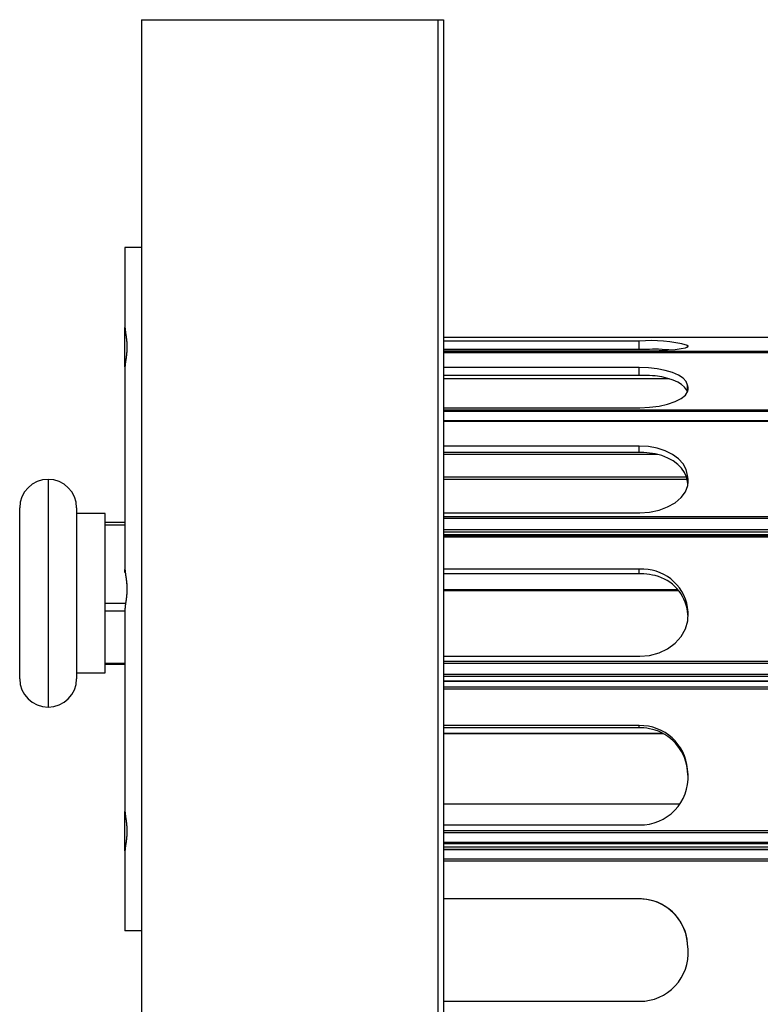
# Model space of a CAD drawing. Units: millimetres. Extents: x 19 to 415, y 4 to 419.
# Drawn here: x 29 to 36, y 247 to 256 of the extents above; entities that cross this region are included whole.
import ezdxf

# ---------------------------------------------------------------- set-up
doc = ezdxf.new("R2010")
doc.units = ezdxf.units.MM

msp = doc.modelspace()

# ---------------------------------------------------------------- linework, layer by layer
at = {"color": 7, "linetype": 'Continuous', "lineweight": 25}
for p, q in [((30.4924, 255.9981), (30.4924, 130.9981)), ((30.4924, 255.9981), (33.0924, 255.9981)), ((33.0924, 255.9981), (33.0924, 130.9981)), ((33.0924, 255.9981), (33.1424, 255.9981)), ((33.1424, 255.9981), (33.1424, 130.9981)), ((30.3466, 253.9981), (30.3466, 253.2957)), ((30.4924, 253.9981), (30.3466, 253.9981)), ((30.3466, 252.9505), (30.3466, 253.2957)), ((130.5524, 253.2083), (33.1424, 253.2083)), ((34.8611, 253.1766), (33.1424, 253.1766)), ((34.8611, 253.1011), (34.8611, 253.1766)), ((30.3633, 253.1318), (30.3634, 253.1289)), ((30.3634, 253.1174), (30.3633, 253.1145)), ((30.3634, 253.1289), (30.3634, 253.126)), ((30.3634, 253.126), (30.3634, 253.1231)), ((30.3634, 253.1231), (30.3634, 253.1203)), ((30.3634, 253.1203), (30.3634, 253.1174)), ((34.8611, 253.1011), (33.1424, 253.1011)), ((33.1424, 253.0903), (34.8646, 253.0903)), ((130.5524, 253.0749), (33.1424, 253.0749)), ((35.2886, 253.1339), (35.2851, 253.1387)), ((30.3466, 252.9505), (30.3466, 251.1707)), ((34.8611, 252.944), (33.1424, 252.944)), ((34.8611, 252.8742), (34.8611, 252.944)), ((34.8611, 252.8742), (33.1424, 252.8742)), ((35.2886, 252.7695), (35.2851, 252.789)), ((33.1424, 252.5914), (34.8646, 252.5914)), ((130.5524, 252.4751), (33.1424, 252.4751)), ((34.8611, 252.2548), (33.1424, 252.2548)), ((34.8611, 252.1972), (33.1424, 252.1972)), ((34.8611, 252.1972), (34.8611, 252.2548)), ((33.1424, 251.9628), (35.2821, 251.9628)), ((35.2886, 251.9647), (35.2851, 251.9972)), ((35.2851, 251.9441), (35.2851, 251.9972)), ((35.2877, 251.9196), (35.2851, 251.9441)), ((29.4224, 250.2118), (29.4224, 251.7118)), ((29.9224, 251.7118), (29.9224, 250.2118)), ((30.1724, 251.6618), (29.9224, 251.6618)), ((30.1724, 250.2618), (30.1724, 251.6618)), ((33.1424, 251.6688), (34.8646, 251.6688)), ((30.3466, 251.5838), (30.1724, 251.5838)), ((130.5524, 251.4752), (33.1424, 251.4752)), ((30.3466, 251.1451), (30.3466, 251.1707)), ((34.8611, 251.1733), (33.1424, 251.1733)), ((34.8611, 251.1333), (34.8611, 251.1733)), ((34.8611, 251.1333), (33.1424, 251.1333)), ((30.3633, 251.0068), (30.3634, 251.0039)), ((30.3634, 250.9924), (30.3633, 250.9895)), ((30.3634, 251.0039), (30.3634, 251.001)), ((30.3634, 251.001), (30.3634, 250.9981)), ((30.3634, 250.9981), (30.3634, 250.9953)), ((30.3634, 250.9953), (30.3634, 250.9924)), ((33.1424, 250.9856), (35.2066, 250.9856)), ((30.3466, 250.8255), (30.3466, 249.0457)), ((35.2886, 250.7946), (35.2851, 250.8371)), ((35.2851, 250.8002), (35.2851, 250.8371)), ((35.2886, 250.7577), (35.2851, 250.8002)), ((35.2886, 250.7577), (35.2886, 250.7946)), ((33.1424, 250.4085), (34.8646, 250.4085)), ((30.1724, 250.3397), (30.3466, 250.3397)), ((29.9224, 250.2618), (30.1724, 250.2618)), ((130.5524, 250.1899), (33.1424, 250.1899)), ((34.8611, 249.8002), (33.1424, 249.8002)), ((34.8611, 249.7815), (33.1424, 249.7815)), ((34.8611, 249.7815), (34.8611, 249.8002)), ((33.1424, 249.7297), (35.0702, 249.7297)), ((35.2886, 249.3683), (35.2851, 249.4168)), ((35.2851, 249.3995), (35.2851, 249.4168)), ((35.2886, 249.3511), (35.2851, 249.3995)), ((35.2886, 249.3511), (35.2886, 249.3683)), ((35.2895, 249.3312), (35.2886, 249.3511)), ((35.2163, 249.1086), (33.1424, 249.1086)), ((30.3466, 248.7005), (30.3466, 249.0457)), ((33.1424, 248.9279), (34.8646, 248.9279)), ((30.3633, 248.8818), (30.3634, 248.8789)), ((30.3634, 248.8674), (30.3633, 248.8645)), ((30.3634, 248.8789), (30.3634, 248.876)), ((30.3634, 248.876), (30.3634, 248.8731)), ((30.3634, 248.8731), (30.3634, 248.8703)), ((30.3634, 248.8703), (30.3634, 248.8674)), ((30.3466, 248.7005), (30.3466, 247.9981)), ((130.5524, 248.7129), (33.1424, 248.7129)), ((34.8611, 248.2789), (33.1424, 248.2789)), ((34.8611, 248.2778), (33.1424, 248.2778)), ((34.8611, 248.2778), (34.8611, 248.2789)), ((30.4924, 247.9981), (30.3466, 247.9981)), ((35.2886, 247.8334), (35.2851, 247.8834)), ((35.2851, 247.8823), (35.2851, 247.8834)), ((35.2886, 247.8323), (35.2851, 247.8823)), ((35.2886, 247.8323), (35.2886, 247.8334)), ((35.2896, 247.8029), (35.2886, 247.8323)), ((33.1424, 247.379), (34.8646, 247.379))]:
    msp.add_line(p, q, dxfattribs=at)
at = {"color": 8, "linetype": 'Continuous', "lineweight": 25}
for p, q in [((130.5524, 253.2082), (33.1424, 253.2082)), ((130.5524, 253.0852), (33.1424, 253.0852)), ((130.5524, 253.0763), (33.1424, 253.0763)), ((130.5524, 253.0729), (33.1424, 253.0729)), ((35.2851, 253.1252), (35.2851, 253.1387)), ((35.2886, 253.1283), (35.2886, 253.1339)), ((35.1238, 252.844), (33.1424, 252.844)), ((35.2851, 252.7338), (35.2851, 252.789)), ((35.2886, 252.7464), (35.2886, 252.7695)), ((130.5524, 252.5706), (33.1424, 252.5706)), ((130.5524, 252.557), (33.1424, 252.557)), ((130.5524, 252.4691), (33.1424, 252.4691)), ((35.0224, 252.181), (33.1424, 252.181)), ((29.6724, 251.9618), (29.6724, 249.9618)), ((35.2775, 251.9803), (33.1424, 251.9803)), ((35.2886, 251.9264), (35.2886, 251.9647)), ((130.5524, 251.6342), (33.1424, 251.6342)), ((130.5524, 251.6172), (33.1424, 251.6172)), ((30.1724, 251.5616), (30.3466, 251.5616)), ((130.5524, 251.5178), (33.1424, 251.5178)), ((130.5524, 251.4996), (33.1424, 251.4996)), ((130.5524, 251.4752), (33.1424, 251.4752)), ((130.5524, 251.4647), (33.1424, 251.4647)), ((130.5524, 251.4529), (33.1424, 251.4529)), ((34.8876, 251.1325), (33.1424, 251.1325)), ((35.2001, 250.9931), (33.1424, 250.9931)), ((30.1724, 250.8753), (30.352, 250.8753)), ((30.1724, 250.806), (30.3466, 250.806)), ((30.1724, 250.3481), (30.3466, 250.3481)), ((130.5524, 250.3633), (33.1424, 250.3633)), ((130.5524, 250.3444), (33.1424, 250.3444)), ((130.5524, 250.2474), (33.1424, 250.2474)), ((130.5524, 250.2319), (33.1424, 250.2319)), ((130.5524, 250.1881), (33.1424, 250.1881)), ((130.5524, 250.1362), (33.1424, 250.1362)), ((130.5524, 250.1191), (33.1424, 250.1191)), ((35.0673, 249.7312), (33.1424, 249.7312)), ((130.5524, 248.8764), (33.1424, 248.8764)), ((130.5524, 248.8574), (33.1424, 248.8574)), ((130.5524, 248.7718), (33.1424, 248.7718)), ((130.5524, 248.7603), (33.1424, 248.7603)), ((130.5524, 248.732), (33.1424, 248.732)), ((130.5524, 248.7085), (33.1424, 248.7085)), ((130.5524, 248.628), (33.1424, 248.628)), ((130.5524, 248.608), (33.1424, 248.608))]:
    msp.add_line(p, q, dxfattribs=at)
at = {"color": 7, "linetype": 'Continuous', "lineweight": 25, "flags": 128}
for points in [[(34.8646, 253.0903), (34.9511, 253.0912), (35.034, 253.0937), (35.1098, 253.0978), (35.1753, 253.1033), (35.2279, 253.1099), (35.2652, 253.1175), (35.2857, 253.1256), (35.2886, 253.1339)], [(35.2851, 252.789), (35.2722, 252.8198), (35.2448, 252.8491), (35.2039, 252.8759), (35.1511, 252.8993), (35.088, 252.9183), (35.017, 252.9324), (34.9404, 252.9411), (34.8611, 252.944)], [(35.2838, 252.7305), (35.2763, 252.7487), (35.2587, 252.772), (35.2327, 252.794), (35.1987, 252.8143), (35.1576, 252.8324), (35.1101, 252.8481), (35.0574, 252.8608), (35.0005, 252.8704)], [(34.8646, 252.5914), (34.9511, 252.5949), (35.034, 252.6052), (35.1098, 252.6219), (35.1753, 252.6444), (35.2279, 252.6715), (35.2652, 252.7023), (35.2857, 252.7354), (35.2886, 252.7695)], [(35.2851, 251.9972), (35.2722, 252.0484), (35.2448, 252.0971), (35.2039, 252.1416), (35.1511, 252.1804), (35.088, 252.2121), (35.017, 252.2355), (34.9404, 252.25), (34.8611, 252.2548)], [(35.2851, 251.9441), (35.2763, 251.9841), (35.2587, 252.0227), (35.2327, 252.0593), (35.1987, 252.0931), (35.1576, 252.1233), (35.1101, 252.1492), (35.0574, 252.1704), (35.0005, 252.1864)], [(34.8646, 251.6688), (34.9511, 251.6746), (35.034, 251.6918), (35.1098, 251.7195), (35.1753, 251.7568), (35.2279, 251.8019), (35.2652, 251.8531), (35.2857, 251.9081), (35.2886, 251.9647)], [(34.8646, 250.4085), (34.9511, 250.416), (35.034, 250.4384), (35.1098, 250.4747), (35.1753, 250.5233), (35.2279, 250.5822), (35.2652, 250.6489), (35.2857, 250.7208), (35.2886, 250.7946)]]:
    msp.add_lwpolyline(points, dxfattribs=at)
at = {"color": 7, "linetype": 'Continuous', "lineweight": 25}
for centre, radius, start, end in [((34.9567, 251.8563), 1.3237, 75.63513, 94.13987), ((34.9077, 250.1471), 2.9591, 85.88476, 88.20358), ((29.6724, 251.7118), 0.25, 90, 180), ((29.6724, 251.7118), 0.25, 0, 90), ((34.888, 250.7716), 0.4025, 9.36093, 93.82179), ((34.9122, 250.7507), 0.3761, 7.55532, 76.42961), ((29.6724, 250.2118), 0.25, 180, 270), ((29.6724, 250.2118), 0.25, 270, 0), ((34.867, 249.3805), 0.4197, 4.95209, 90.80243), ((34.8723, 249.3664), 0.4141, 4.59189, 71.97173), ((34.8716, 249.3454), 0.4176, 269.03644, 3.14413), ((34.8612, 247.8539), 0.425, 3.96961, 90.00426), ((34.8612, 247.8529), 0.4249, 3.96654, 70.86802), ((34.8646, 247.804), 0.425, 269.99917, 3.96356)]:
    msp.add_arc(centre, radius, start, end, dxfattribs=at)
for centre, major_axis, ratio, start_param, end_param in [((30.6466, 253.2957), (0.3, 0), 0.589767, 3.141593, 3.148216), ((30.6466, 253.2958), (0.3, 0), 0.614677, 3.148216, 3.15827), ((30.6466, 253.2959), (0.3, 0), 0.639771, 3.15827, 3.168282), ((30.6466, 253.2961), (0.3, 0), 0.665156, 3.168282, 3.17824), ((30.6466, 253.2964), (0.3, 0), 0.690944, 3.17824, 3.188131), ((30.6466, 253.2968), (0.3, 0), 0.717254, 3.188131, 3.197942), ((30.6466, 253.2972), (0.3, 0), 0.74421, 3.197942, 3.20766), ((30.6466, 253.2978), (0.3, 0), 0.771951, 3.20766, 3.217271), ((30.6466, 253.2984), (0.3, 0), 0.800626, 3.217271, 3.226763), ((30.6466, 253.2992), (0.3, 0), 0.830399, 3.226763, 3.236123), ((30.6466, 253.3001), (0.3, 0), 0.861457, 3.236123, 3.245336), ((30.6466, 253.3011), (0.3, 0), 0.894009, 3.245336, 3.254389), ((30.6466, 253.3022), (0.3, 0), 0.928293, 3.254389, 3.263269), ((30.6466, 253.3035), (0.3, 0), 0.964042, 3.263269, 3.271965), ((30.6466, 253.3049), (0, 0.3001), 0.999721, 1.701168, 1.709675), ((30.6466, 253.3065), (0, 0.3111), 0.964302, 1.709675, 1.717989), ((30.6466, 253.3081), (0, 0.3223), 0.930781, 1.717989, 1.726103), ((30.6466, 253.3099), (0, 0.3337), 0.898927, 1.726103, 1.734014), ((30.6466, 253.3118), (0, 0.3454), 0.868535, 1.734014, 1.741716), ((30.6466, 253.3138), (0, 0.3574), 0.839421, 1.741716, 1.749204), ((30.6466, 253.316), (0, 0.3697), 0.811419, 1.749204, 1.756473), ((30.6466, 253.3184), (0, 0.3825), 0.784376, 1.756473, 1.763517), ((30.6466, 253.3209), (0, 0.3957), 0.758148, 1.763517, 1.770331), ((30.6466, 253.3236), (0, 0.4095), 0.732604, 1.770331, 1.77691), ((30.6466, 253.3266), (0, 0.424), 0.707616, 1.77691, 1.783247), ((30.6466, 253.3298), (0, 0.4392), 0.68306, 1.783247, 1.789338), ((30.6466, 253.3333), (0, 0.4551), 0.659126, 1.789338, 1.795252), ((30.6466, 253.3369), (0, 0.4716), 0.636093, 1.795252, 1.801044), ((30.6466, 253.3408), (0, 0.4888), 0.613723, 1.801044, 1.806712), ((30.6466, 253.345), (0, 0.5068), 0.591955, 1.806712, 1.812252), ((30.6466, 253.3496), (0, 0.5256), 0.570731, 1.812252, 1.817661), ((30.6466, 253.3544), (0, 0.5455), 0.549996, 1.817661, 1.822936), ((30.6466, 253.3596), (0, 0.5664), 0.529701, 1.822936, 1.828074), ((30.6466, 253.3652), (0, 0.5885), 0.5098, 1.828074, 1.833072), ((30.6466, 253.3713), (0, 0.6119), 0.49025, 1.833072, 1.837926), ((30.6466, 253.3779), (0, 0.6369), 0.471011, 1.837926, 1.842634), ((30.6466, 253.3851), (0, 0.6637), 0.452043, 1.842634, 1.847192), ((30.6466, 253.3929), (0, 0.6923), 0.433312, 1.847192, 1.851596), ((30.6466, 253.4015), (0, 0.7233), 0.414782, 1.851596, 1.855844), ((30.6466, 253.4109), (0, 0.7568), 0.396421, 1.855844, 1.859933), ((30.6466, 253.4213), (0, 0.7932), 0.378197, 1.859933, 1.863858), ((30.6466, 253.4328), (0, 0.8331), 0.360081, 1.863858, 1.867617), ((30.6466, 253.4457), (0, 0.8771), 0.342041, 1.867617, 1.871206), ((30.6466, 253.4601), (0, 0.9258), 0.32405, 1.871206, 1.874622), ((30.6466, 253.4764), (0, 0.9801), 0.306079, 1.874622, 1.877862), ((30.6466, 253.4947), (0, 1.0409), 0.288208, 1.877862, 1.880924), ((30.6466, 253.5153), (0, 1.1082), 0.270702, 1.880924, 1.883808), ((30.6466, 253.5383), (0, 1.1831), 0.253573, 1.883808, 1.886516), ((30.6466, 253.5644), (0, 1.2669), 0.236791, 1.886516, 1.889049), ((30.6466, 253.594), (0, 1.3616), 0.220323, 1.889049, 1.891408), ((30.6466, 253.628), (0, 1.4696), 0.204142, 1.891408, 1.893594), ((30.6466, 253.6674), (0, 1.5939), 0.188218, 1.893594, 1.89561), ((30.6466, 253.7137), (0, 1.7389), 0.172524, 1.89561, 1.897455), ((30.6466, 253.7688), (0, 1.9104), 0.157032, 1.897455, 1.899132), ((30.6466, 253.8353), (0, 2.1169), 0.141716, 1.899132, 1.900642), ((30.6466, 253.9175), (0, 2.3706), 0.12655, 1.900642, 1.901987), ((30.6466, 254.0215), (0, 2.6904), 0.111509, 1.901987, 1.903167), ((30.6466, 252.8006), (0, 0.8771), 0.342041, 1.270387, 1.273976), ((30.6466, 252.7862), (0, 0.9258), 0.32405, 1.26697, 1.270387), ((30.6466, 252.7699), (0, 0.9801), 0.306079, 1.26373, 1.26697), ((30.6466, 252.7515), (0, 1.0409), 0.288208, 1.260668, 1.26373), ((30.6466, 252.731), (0, 1.1082), 0.270702, 1.257784, 1.260668), ((30.6466, 252.708), (0, 1.1831), 0.253573, 1.255077, 1.257784), ((30.6466, 252.6819), (0, 1.2669), 0.236791, 1.252544, 1.255077), ((30.6466, 252.6523), (0, 1.3616), 0.220323, 1.250185, 1.252544), ((30.6466, 252.6183), (0, 1.4696), 0.204142, 1.247998, 1.250185), ((30.6466, 252.5788), (0, 1.5939), 0.188218, 1.245983, 1.247998), ((30.6466, 252.5326), (0, 1.7389), 0.172524, 1.244138, 1.245983), ((30.6466, 252.4775), (0, 1.9104), 0.157032, 1.242461, 1.244138), ((30.6466, 252.4109), (0, 2.1169), 0.141716, 1.24095, 1.242461), ((30.6466, 252.3288), (0, 2.3706), 0.12655, 1.239606, 1.24095), ((30.6466, 252.2248), (0, 2.6904), 0.111509, 1.238425, 1.239606), ((30.6466, 254.1573), (0, 3.1067), 0.096566, 1.903167, 1.904185), ((30.6466, 252.0889), (0, 3.1067), 0.096566, 1.237407, 1.238425), ((30.6466, 254.3424), (0, 3.6722), 0.081696, 1.904185, 1.905042), ((30.6466, 251.9039), (0, 3.6722), 0.081696, 1.23655, 1.237407), ((30.6466, 254.6094), (0, 4.4862), 0.066871, 1.905042, 1.90574), ((30.6466, 251.6368), (0, 4.4862), 0.066871, 1.235853, 1.23655), ((30.6466, 255.0287), (0, 5.7618), 0.052067, 1.90574, 1.906279), ((30.6466, 251.2175), (0, 5.7618), 0.052067, 1.235313, 1.235853), ((30.6466, 252.9452), (0.3, 0), 0.894009, 3.028796, 3.037849), ((30.6466, 252.9441), (0.3, 0), 0.928293, 3.019916, 3.028796), ((30.6466, 252.9428), (0.3, 0), 0.964042, 3.011221, 3.019916), ((30.6466, 252.9413), (0, 0.3001), 0.999721, 1.431917, 1.440424), ((30.6466, 252.9398), (0, 0.3111), 0.964302, 1.423604, 1.431917), ((30.6466, 252.9382), (0, 0.3223), 0.930781, 1.41549, 1.423604), ((30.6466, 252.9364), (0, 0.3337), 0.898927, 1.407579, 1.41549), ((30.6466, 252.9345), (0, 0.3454), 0.868535, 1.399877, 1.407579), ((30.6466, 252.9325), (0, 0.3574), 0.839421, 1.392389, 1.399877), ((30.6466, 252.9303), (0, 0.3697), 0.811419, 1.38512, 1.392389), ((30.6466, 252.9279), (0, 0.3825), 0.784376, 1.378076, 1.38512), ((30.6466, 252.9254), (0, 0.3957), 0.758148, 1.371261, 1.378076), ((30.6466, 252.9227), (0, 0.4095), 0.732604, 1.364683, 1.371261), ((30.6466, 252.9197), (0, 0.424), 0.707616, 1.358345, 1.364683), ((30.6466, 252.9165), (0, 0.4392), 0.68306, 1.352254, 1.358345), ((30.6466, 252.913), (0, 0.4551), 0.659126, 1.34634, 1.352254), ((30.6466, 252.9094), (0, 0.4716), 0.636093, 1.340548, 1.34634), ((30.6466, 252.9054), (0, 0.4888), 0.613723, 1.334881, 1.340548), ((30.6466, 252.9012), (0, 0.5068), 0.591955, 1.329341, 1.334881), ((30.6466, 252.8967), (0, 0.5256), 0.570731, 1.323932, 1.329341), ((30.6466, 252.8919), (0, 0.5455), 0.549996, 1.318656, 1.323932), ((30.6466, 252.8867), (0, 0.5664), 0.529701, 1.313518, 1.318656), ((30.6466, 252.881), (0, 0.5885), 0.5098, 1.308521, 1.313518), ((30.6466, 252.875), (0, 0.6119), 0.49025, 1.303666, 1.308521), ((30.6466, 252.8684), (0, 0.6369), 0.471011, 1.298959, 1.303666), ((30.6466, 252.8612), (0, 0.6637), 0.452043, 1.294401, 1.298959), ((30.6466, 252.8534), (0, 0.6923), 0.433312, 1.289996, 1.294401), ((30.6466, 252.8448), (0, 0.7233), 0.414782, 1.285748, 1.289996), ((30.6466, 252.8354), (0, 0.7568), 0.396421, 1.28166, 1.285748), ((30.6466, 252.825), (0, 0.7932), 0.378197, 1.277735, 1.28166), ((30.6466, 252.8134), (0, 0.8331), 0.360081, 1.273976, 1.277735), ((30.6466, 252.9505), (0.3, 0), 0.614677, 3.124915, 3.134969), ((30.6466, 252.9505), (0.3, 0), 0.589767, 3.134969, 3.141593), ((30.6466, 252.9502), (0.3, 0), 0.665156, 3.104945, 3.114903), ((30.6466, 252.9504), (0.3, 0), 0.639771, 3.114903, 3.124915), ((30.6466, 252.9499), (0.3, 0), 0.690944, 3.095054, 3.104945), ((30.6466, 252.9495), (0.3, 0), 0.717254, 3.085243, 3.095054), ((30.6466, 252.9491), (0.3, 0), 0.74421, 3.075525, 3.085243), ((30.6466, 252.9485), (0.3, 0), 0.771951, 3.065914, 3.075525), ((30.6466, 252.9479), (0.3, 0), 0.800626, 3.056422, 3.065914), ((30.6466, 252.9471), (0.3, 0), 0.830399, 3.047063, 3.056422), ((30.6466, 252.9462), (0.3, 0), 0.861457, 3.037849, 3.047063), ((30.6466, 251.1707), (0.3, 0), 0.589767, 3.141593, 3.148216), ((30.6466, 251.1708), (0.3, 0), 0.614677, 3.148216, 3.15827), ((30.6466, 251.1709), (0.3, 0), 0.639771, 3.15827, 3.168282), ((30.6466, 251.1711), (0.3, 0), 0.665156, 3.168282, 3.17824), ((30.6466, 251.1714), (0.3, 0), 0.690944, 3.17824, 3.188131), ((30.6466, 251.1718), (0.3, 0), 0.717254, 3.188131, 3.197942), ((30.6466, 251.1722), (0.3, 0), 0.74421, 3.197942, 3.20766), ((30.6466, 251.1728), (0.3, 0), 0.771951, 3.20766, 3.217271), ((30.6466, 251.1734), (0.3, 0), 0.800626, 3.217271, 3.226763), ((30.6466, 251.1742), (0.3, 0), 0.830399, 3.226763, 3.236123), ((30.6466, 251.1751), (0.3, 0), 0.861457, 3.236123, 3.245336), ((30.6466, 251.1761), (0.3, 0), 0.894009, 3.245336, 3.254389), ((30.6466, 251.1772), (0.3, 0), 0.928293, 3.254389, 3.263269), ((30.6466, 251.1785), (0.3, 0), 0.964042, 3.263269, 3.271965), ((30.6466, 251.1799), (0, 0.3001), 0.999721, 1.701168, 1.709675), ((30.6466, 251.1815), (0, 0.3111), 0.964302, 1.709675, 1.717989), ((30.6466, 251.1831), (0, 0.3223), 0.930781, 1.717989, 1.726103), ((30.6466, 251.1849), (0, 0.3337), 0.898927, 1.726103, 1.734014), ((30.6466, 251.1868), (0, 0.3454), 0.868535, 1.734014, 1.741716), ((30.6466, 251.1888), (0, 0.3574), 0.839421, 1.741716, 1.749204), ((30.6466, 251.191), (0, 0.3697), 0.811419, 1.749204, 1.756473), ((30.6466, 251.1934), (0, 0.3825), 0.784376, 1.756473, 1.763517), ((30.6466, 251.1959), (0, 0.3957), 0.758148, 1.763517, 1.770331), ((30.6466, 251.1986), (0, 0.4095), 0.732604, 1.770331, 1.77691), ((30.6466, 251.2016), (0, 0.424), 0.707616, 1.77691, 1.783247), ((30.6466, 251.2048), (0, 0.4392), 0.68306, 1.783247, 1.789338), ((30.6466, 251.2083), (0, 0.4551), 0.659126, 1.789338, 1.795252), ((30.6466, 251.2119), (0, 0.4716), 0.636093, 1.795252, 1.801044), ((30.6466, 251.2158), (0, 0.4888), 0.613723, 1.801044, 1.806712), ((30.6466, 251.22), (0, 0.5068), 0.591955, 1.806712, 1.812252), ((30.6466, 251.2246), (0, 0.5256), 0.570731, 1.812252, 1.817661), ((30.6466, 251.2294), (0, 0.5455), 0.549996, 1.817661, 1.822936), ((30.6466, 251.2346), (0, 0.5664), 0.529701, 1.822936, 1.828074), ((30.6466, 251.2402), (0, 0.5885), 0.5098, 1.828074, 1.833072), ((30.6466, 251.2463), (0, 0.6119), 0.49025, 1.833072, 1.837926), ((30.6466, 251.2529), (0, 0.6369), 0.471011, 1.837926, 1.842634), ((30.6466, 251.2601), (0, 0.6637), 0.452043, 1.842634, 1.847192), ((30.6466, 251.2679), (0, 0.6923), 0.433312, 1.847192, 1.851596), ((30.6466, 251.2765), (0, 0.7233), 0.414782, 1.851596, 1.855844), ((30.6466, 251.2859), (0, 0.7568), 0.396421, 1.855844, 1.859933), ((30.6466, 251.2963), (0, 0.7932), 0.378197, 1.859933, 1.863858), ((30.6466, 251.3078), (0, 0.8331), 0.360081, 1.863858, 1.867617), ((30.6466, 251.3207), (0, 0.8771), 0.342041, 1.867617, 1.871206), ((30.6466, 251.3351), (0, 0.9258), 0.32405, 1.871206, 1.874622), ((30.6466, 251.3514), (0, 0.9801), 0.306079, 1.874622, 1.877862), ((30.6466, 251.3697), (0, 1.0409), 0.288208, 1.877862, 1.880924), ((30.6466, 251.3903), (0, 1.1082), 0.270702, 1.880924, 1.883808), ((30.6466, 251.4133), (0, 1.1831), 0.253573, 1.883808, 1.886516), ((30.6466, 251.4394), (0, 1.2669), 0.236791, 1.886516, 1.889049), ((30.6466, 251.469), (0, 1.3616), 0.220323, 1.889049, 1.891408), ((30.6466, 251.503), (0, 1.4696), 0.204142, 1.891408, 1.893594), ((30.6466, 251.5424), (0, 1.5939), 0.188218, 1.893594, 1.89561), ((30.6466, 251.5887), (0, 1.7389), 0.172524, 1.89561, 1.897455), ((30.6466, 251.6438), (0, 1.9104), 0.157032, 1.897455, 1.899132), ((30.6466, 251.7103), (0, 2.1169), 0.141716, 1.899132, 1.900642), ((30.6466, 251.7925), (0, 2.3706), 0.12655, 1.900642, 1.901987), ((30.6466, 251.8965), (0, 2.6904), 0.111509, 1.901987, 1.903167), ((30.6466, 252.0323), (0, 3.1067), 0.096566, 1.903167, 1.904185), ((30.6466, 252.2174), (0, 3.6722), 0.081696, 1.904185, 1.905042), ((30.6466, 252.4844), (0, 4.4862), 0.066871, 1.905042, 1.90574), ((30.6466, 249.5118), (0, 4.4862), 0.066871, 1.235853, 1.23655), ((30.6466, 252.9037), (0, 5.7618), 0.052067, 1.90574, 1.906279), ((30.6466, 249.0925), (0, 5.7618), 0.052067, 1.235313, 1.235853), ((30.6466, 250.7717), (0, 0.5256), 0.570731, 1.323932, 1.329341), ((30.6466, 250.7669), (0, 0.5455), 0.549996, 1.318656, 1.323932), ((30.6466, 250.7617), (0, 0.5664), 0.529701, 1.313518, 1.318656), ((30.6466, 250.756), (0, 0.5885), 0.5098, 1.308521, 1.313518), ((30.6466, 250.75), (0, 0.6119), 0.49025, 1.303666, 1.308521), ((30.6466, 250.7434), (0, 0.6369), 0.471011, 1.298959, 1.303666), ((30.6466, 250.7362), (0, 0.6637), 0.452043, 1.294401, 1.298959), ((30.6466, 250.7284), (0, 0.6923), 0.433312, 1.289996, 1.294401), ((30.6466, 250.7198), (0, 0.7233), 0.414782, 1.285748, 1.289996), ((30.6466, 250.7104), (0, 0.7568), 0.396421, 1.28166, 1.285748), ((30.6466, 250.7), (0, 0.7932), 0.378197, 1.277735, 1.28166), ((30.6466, 250.6884), (0, 0.8331), 0.360081, 1.273976, 1.277735), ((30.6466, 250.6756), (0, 0.8771), 0.342041, 1.270387, 1.273976), ((30.6466, 250.6612), (0, 0.9258), 0.32405, 1.26697, 1.270387), ((30.6466, 250.6449), (0, 0.9801), 0.306079, 1.26373, 1.26697), ((30.6466, 250.6265), (0, 1.0409), 0.288208, 1.260668, 1.26373), ((30.6466, 250.606), (0, 1.1082), 0.270702, 1.257784, 1.260668), ((30.6466, 250.583), (0, 1.1831), 0.253573, 1.255077, 1.257784), ((30.6466, 250.5569), (0, 1.2669), 0.236791, 1.252544, 1.255077), ((30.6466, 250.5273), (0, 1.3616), 0.220323, 1.250185, 1.252544), ((30.6466, 250.4933), (0, 1.4696), 0.204142, 1.247998, 1.250185), ((30.6466, 250.4538), (0, 1.5939), 0.188218, 1.245983, 1.247998), ((30.6466, 250.4076), (0, 1.7389), 0.172524, 1.244138, 1.245983), ((30.6466, 250.3525), (0, 1.9104), 0.157032, 1.242461, 1.244138), ((30.6466, 250.2859), (0, 2.1169), 0.141716, 1.24095, 1.242461), ((30.6466, 250.2038), (0, 2.3706), 0.12655, 1.239606, 1.24095), ((30.6466, 250.0998), (0, 2.6904), 0.111509, 1.238425, 1.239606), ((30.6466, 249.9639), (0, 3.1067), 0.096566, 1.237407, 1.238425), ((30.6466, 249.7789), (0, 3.6722), 0.081696, 1.23655, 1.237407), ((30.6466, 250.8255), (0.3, 0), 0.614677, 3.124915, 3.134969), ((30.6466, 250.8255), (0.3, 0), 0.589767, 3.134969, 3.141593), ((30.6466, 250.8252), (0.3, 0), 0.665156, 3.104945, 3.114903), ((30.6466, 250.8254), (0.3, 0), 0.639771, 3.114903, 3.124915), ((30.6466, 250.8249), (0.3, 0), 0.690944, 3.095054, 3.104945), ((30.6466, 250.8245), (0.3, 0), 0.717254, 3.085243, 3.095054), ((30.6466, 250.8241), (0.3, 0), 0.74421, 3.075525, 3.085243), ((30.6466, 250.8235), (0.3, 0), 0.771951, 3.065914, 3.075525), ((30.6466, 250.8229), (0.3, 0), 0.800626, 3.056422, 3.065914), ((30.6466, 250.8221), (0.3, 0), 0.830399, 3.047063, 3.056422), ((30.6466, 250.8212), (0.3, 0), 0.861457, 3.037849, 3.047063), ((30.6466, 250.8202), (0.3, 0), 0.894009, 3.028796, 3.037849), ((30.6466, 250.8191), (0.3, 0), 0.928293, 3.019916, 3.028796), ((30.6466, 250.8178), (0.3, 0), 0.964042, 3.011221, 3.019916), ((30.6466, 250.8163), (0, 0.3001), 0.999721, 1.431917, 1.440424), ((30.6466, 250.8148), (0, 0.3111), 0.964302, 1.423604, 1.431917), ((30.6466, 250.8132), (0, 0.3223), 0.930781, 1.41549, 1.423604), ((30.6466, 250.8114), (0, 0.3337), 0.898927, 1.407579, 1.41549), ((30.6466, 250.8095), (0, 0.3454), 0.868535, 1.399877, 1.407579), ((30.6466, 250.8075), (0, 0.3574), 0.839421, 1.392389, 1.399877), ((30.6466, 250.8053), (0, 0.3697), 0.811419, 1.38512, 1.392389), ((30.6466, 250.8029), (0, 0.3825), 0.784376, 1.378076, 1.38512), ((30.6466, 250.8004), (0, 0.3957), 0.758148, 1.371261, 1.378076), ((30.6466, 250.7977), (0, 0.4095), 0.732604, 1.364683, 1.371261), ((30.6466, 250.7947), (0, 0.424), 0.707616, 1.358345, 1.364683), ((30.6466, 250.7915), (0, 0.4392), 0.68306, 1.352254, 1.358345), ((30.6466, 250.788), (0, 0.4551), 0.659126, 1.34634, 1.352254), ((30.6466, 250.7844), (0, 0.4716), 0.636093, 1.340548, 1.34634), ((30.6466, 250.7804), (0, 0.4888), 0.613723, 1.334881, 1.340548), ((30.6466, 250.7762), (0, 0.5068), 0.591955, 1.329341, 1.334881), ((30.6466, 249.0457), (0.3, 0), 0.589767, 3.141593, 3.148216), ((30.6466, 249.0458), (0.3, 0), 0.614677, 3.148216, 3.15827), ((30.6466, 249.0459), (0.3, 0), 0.639771, 3.15827, 3.168282), ((30.6466, 249.0461), (0.3, 0), 0.665156, 3.168282, 3.17824), ((30.6466, 249.0464), (0.3, 0), 0.690944, 3.17824, 3.188131), ((30.6466, 249.0468), (0.3, 0), 0.717254, 3.188131, 3.197942), ((30.6466, 249.0472), (0.3, 0), 0.74421, 3.197942, 3.20766), ((30.6466, 249.0478), (0.3, 0), 0.771951, 3.20766, 3.217271), ((30.6466, 249.0484), (0.3, 0), 0.800626, 3.217271, 3.226763), ((30.6466, 249.0492), (0.3, 0), 0.830399, 3.226763, 3.236123), ((30.6466, 249.0501), (0.3, 0), 0.861457, 3.236123, 3.245336), ((30.6466, 249.0511), (0.3, 0), 0.894009, 3.245336, 3.254389), ((30.6466, 249.0522), (0.3, 0), 0.928293, 3.254389, 3.263269), ((30.6466, 249.0535), (0.3, 0), 0.964042, 3.263269, 3.271965), ((30.6466, 249.0549), (0, 0.3001), 0.999721, 1.701168, 1.709675), ((30.6466, 249.0565), (0, 0.3111), 0.964302, 1.709675, 1.717989), ((30.6466, 249.0581), (0, 0.3223), 0.930781, 1.717989, 1.726103), ((30.6466, 249.0599), (0, 0.3337), 0.898927, 1.726103, 1.734014), ((30.6466, 249.0618), (0, 0.3454), 0.868535, 1.734014, 1.741716), ((30.6466, 249.0638), (0, 0.3574), 0.839421, 1.741716, 1.749204), ((30.6466, 249.066), (0, 0.3697), 0.811419, 1.749204, 1.756473), ((30.6466, 249.0684), (0, 0.3825), 0.784376, 1.756473, 1.763517), ((30.6466, 249.0709), (0, 0.3957), 0.758148, 1.763517, 1.770331), ((30.6466, 249.0736), (0, 0.4095), 0.732604, 1.770331, 1.77691), ((30.6466, 249.0766), (0, 0.424), 0.707616, 1.77691, 1.783247), ((30.6466, 249.0798), (0, 0.4392), 0.68306, 1.783247, 1.789338), ((30.6466, 249.0833), (0, 0.4551), 0.659126, 1.789338, 1.795252), ((30.6466, 249.0869), (0, 0.4716), 0.636093, 1.795252, 1.801044), ((30.6466, 249.0908), (0, 0.4888), 0.613723, 1.801044, 1.806712), ((30.6466, 249.095), (0, 0.5068), 0.591955, 1.806712, 1.812252), ((30.6466, 249.0996), (0, 0.5256), 0.570731, 1.812252, 1.817661), ((30.6466, 249.1044), (0, 0.5455), 0.549996, 1.817661, 1.822936), ((30.6466, 249.1096), (0, 0.5664), 0.529701, 1.822936, 1.828074), ((30.6466, 249.1152), (0, 0.5885), 0.5098, 1.828074, 1.833072), ((30.6466, 249.1213), (0, 0.6119), 0.49025, 1.833072, 1.837926), ((30.6466, 249.1279), (0, 0.6369), 0.471011, 1.837926, 1.842634), ((30.6466, 249.1351), (0, 0.6637), 0.452043, 1.842634, 1.847192), ((30.6466, 249.1429), (0, 0.6923), 0.433312, 1.847192, 1.851596), ((30.6466, 249.1515), (0, 0.7233), 0.414782, 1.851596, 1.855844), ((30.6466, 249.1609), (0, 0.7568), 0.396421, 1.855844, 1.859933), ((30.6466, 249.1713), (0, 0.7932), 0.378197, 1.859933, 1.863858), ((30.6466, 249.1828), (0, 0.8331), 0.360081, 1.863858, 1.867617), ((30.6466, 249.1957), (0, 0.8771), 0.342041, 1.867617, 1.871206), ((30.6466, 249.2101), (0, 0.9258), 0.32405, 1.871206, 1.874622), ((30.6466, 249.2264), (0, 0.9801), 0.306079, 1.874622, 1.877862), ((30.6466, 249.2447), (0, 1.0409), 0.288208, 1.877862, 1.880924), ((30.6466, 249.2653), (0, 1.1082), 0.270702, 1.880924, 1.883808), ((30.6466, 249.2883), (0, 1.1831), 0.253573, 1.883808, 1.886516), ((30.6466, 249.3144), (0, 1.2669), 0.236791, 1.886516, 1.889049), ((30.6466, 249.344), (0, 1.3616), 0.220323, 1.889049, 1.891408), ((30.6466, 249.378), (0, 1.4696), 0.204142, 1.891408, 1.893594), ((30.6466, 249.4174), (0, 1.5939), 0.188218, 1.893594, 1.89561), ((30.6466, 248.458), (0, 1.1831), 0.253573, 1.255077, 1.257784), ((30.6466, 248.4319), (0, 1.2669), 0.236791, 1.252544, 1.255077), ((30.6466, 248.4023), (0, 1.3616), 0.220323, 1.250185, 1.252544), ((30.6466, 248.3683), (0, 1.4696), 0.204142, 1.247998, 1.250185), ((30.6466, 248.3288), (0, 1.5939), 0.188218, 1.245983, 1.247998), ((30.6466, 249.4637), (0, 1.7389), 0.172524, 1.89561, 1.897455), ((30.6466, 248.2826), (0, 1.7389), 0.172524, 1.244138, 1.245983), ((30.6466, 249.5188), (0, 1.9104), 0.157032, 1.897455, 1.899132), ((30.6466, 248.2275), (0, 1.9104), 0.157032, 1.242461, 1.244138), ((30.6466, 249.5853), (0, 2.1169), 0.141716, 1.899132, 1.900642), ((30.6466, 248.1609), (0, 2.1169), 0.141716, 1.24095, 1.242461), ((30.6466, 249.6675), (0, 2.3706), 0.12655, 1.900642, 1.901987), ((30.6466, 248.0788), (0, 2.3706), 0.12655, 1.239606, 1.24095), ((30.6466, 249.7715), (0, 2.6904), 0.111509, 1.901987, 1.903167), ((30.6466, 247.9748), (0, 2.6904), 0.111509, 1.238425, 1.239606), ((30.6466, 249.9073), (0, 3.1067), 0.096566, 1.903167, 1.904185), ((30.6466, 247.8389), (0, 3.1067), 0.096566, 1.237407, 1.238425), ((30.6466, 250.0924), (0, 3.6722), 0.081696, 1.904185, 1.905042), ((30.6466, 247.6539), (0, 3.6722), 0.081696, 1.23655, 1.237407), ((30.6466, 250.3594), (0, 4.4862), 0.066871, 1.905042, 1.90574), ((30.6466, 247.3868), (0, 4.4862), 0.066871, 1.235853, 1.23655), ((30.6466, 250.7787), (0, 5.7618), 0.052067, 1.90574, 1.906279), ((30.6466, 246.9675), (0, 5.7618), 0.052067, 1.235313, 1.235853), ((30.6466, 248.6882), (0, 0.3223), 0.930781, 1.41549, 1.423604), ((30.6466, 248.6864), (0, 0.3337), 0.898927, 1.407579, 1.41549), ((30.6466, 248.6845), (0, 0.3454), 0.868535, 1.399877, 1.407579), ((30.6466, 248.6825), (0, 0.3574), 0.839421, 1.392389, 1.399877), ((30.6466, 248.6803), (0, 0.3697), 0.811419, 1.38512, 1.392389), ((30.6466, 248.6779), (0, 0.3825), 0.784376, 1.378076, 1.38512), ((30.6466, 248.6754), (0, 0.3957), 0.758148, 1.371261, 1.378076), ((30.6466, 248.6727), (0, 0.4095), 0.732604, 1.364683, 1.371261), ((30.6466, 248.6697), (0, 0.424), 0.707616, 1.358345, 1.364683), ((30.6466, 248.6665), (0, 0.4392), 0.68306, 1.352254, 1.358345), ((30.6466, 248.663), (0, 0.4551), 0.659126, 1.34634, 1.352254), ((30.6466, 248.6594), (0, 0.4716), 0.636093, 1.340548, 1.34634), ((30.6466, 248.6554), (0, 0.4888), 0.613723, 1.334881, 1.340548), ((30.6466, 248.6512), (0, 0.5068), 0.591955, 1.329341, 1.334881), ((30.6466, 248.6467), (0, 0.5256), 0.570731, 1.323932, 1.329341), ((30.6466, 248.6419), (0, 0.5455), 0.549996, 1.318656, 1.323932), ((30.6466, 248.6367), (0, 0.5664), 0.529701, 1.313518, 1.318656), ((30.6466, 248.631), (0, 0.5885), 0.5098, 1.308521, 1.313518), ((30.6466, 248.625), (0, 0.6119), 0.49025, 1.303666, 1.308521), ((30.6466, 248.6184), (0, 0.6369), 0.471011, 1.298959, 1.303666), ((30.6466, 248.6112), (0, 0.6637), 0.452043, 1.294401, 1.298959), ((30.6466, 248.6034), (0, 0.6923), 0.433312, 1.289996, 1.294401), ((30.6466, 248.5948), (0, 0.7233), 0.414782, 1.285748, 1.289996), ((30.6466, 248.5854), (0, 0.7568), 0.396421, 1.28166, 1.285748), ((30.6466, 248.575), (0, 0.7932), 0.378197, 1.277735, 1.28166), ((30.6466, 248.5634), (0, 0.8331), 0.360081, 1.273976, 1.277735), ((30.6466, 248.5506), (0, 0.8771), 0.342041, 1.270387, 1.273976), ((30.6466, 248.5362), (0, 0.9258), 0.32405, 1.26697, 1.270387), ((30.6466, 248.5199), (0, 0.9801), 0.306079, 1.26373, 1.26697), ((30.6466, 248.5015), (0, 1.0409), 0.288208, 1.260668, 1.26373), ((30.6466, 248.481), (0, 1.1082), 0.270702, 1.257784, 1.260668), ((30.6466, 248.7005), (0.3, 0), 0.614677, 3.124915, 3.134969), ((30.6466, 248.7005), (0.3, 0), 0.589767, 3.134969, 3.141593), ((30.6466, 248.7002), (0.3, 0), 0.665156, 3.104945, 3.114903), ((30.6466, 248.7004), (0.3, 0), 0.639771, 3.114903, 3.124915), ((30.6466, 248.6999), (0.3, 0), 0.690944, 3.095054, 3.104945), ((30.6466, 248.6995), (0.3, 0), 0.717254, 3.085243, 3.095054), ((30.6466, 248.6991), (0.3, 0), 0.74421, 3.075525, 3.085243), ((30.6466, 248.6985), (0.3, 0), 0.771951, 3.065914, 3.075525), ((30.6466, 248.6979), (0.3, 0), 0.800626, 3.056422, 3.065914), ((30.6466, 248.6971), (0.3, 0), 0.830399, 3.047063, 3.056422), ((30.6466, 248.6962), (0.3, 0), 0.861457, 3.037849, 3.047063), ((30.6466, 248.6952), (0.3, 0), 0.894009, 3.028796, 3.037849), ((30.6466, 248.6941), (0.3, 0), 0.928293, 3.019916, 3.028796), ((30.6466, 248.6928), (0.3, 0), 0.964042, 3.011221, 3.019916), ((30.6466, 248.6913), (0, 0.3001), 0.999721, 1.431917, 1.440424), ((30.6466, 248.6898), (0, 0.3111), 0.964302, 1.423604, 1.431917)]:
    msp.add_ellipse(centre, major_axis=major_axis, ratio=ratio, start_param=start_param, end_param=end_param, dxfattribs=at)
for points, knots in [([(35.0005, 253.1047), (34.968, 253.1037), (34.9222, 253.1022), (34.8748, 253.1014), (34.8611, 253.1011)], [0, 0, 0, 0, 0.710669, 1, 1, 1, 1]), ([(35.0005, 252.8704), (34.968, 252.8722), (34.9222, 252.8748), (34.8748, 252.8744), (34.8611, 252.8742)], [0, 0, 0, 0, 0.71067, 1, 1, 1, 1]), ([(35.0005, 252.1864), (34.968, 252.1909), (34.9222, 252.1972), (34.8748, 252.1972), (34.8611, 252.1972)], [0, 0, 0, 0, 0.710668, 1, 1, 1, 1]), ([(35.0005, 251.1164), (34.968, 251.1232), (34.9222, 251.1327), (34.8748, 251.1331), (34.8611, 251.1333)], [0, 0, 0, 0, 0.710667, 1, 1, 1, 1]), ([(35.0005, 249.7602), (34.968, 249.7686), (34.9222, 249.7804), (34.8748, 249.7812), (34.8611, 249.7815)], [0, 0, 0, 0, 0.710671, 1, 1, 1, 1]), ([(35.0005, 248.2544), (34.968, 248.2635), (34.9222, 248.2763), (34.8748, 248.2775), (34.8611, 248.2778)], [0, 0, 0, 0, 0.71067, 1, 1, 1, 1])]:
    msp.add_open_spline(points, degree=3, knots=knots, dxfattribs=at)

doc.saveas('drawing.dxf')
